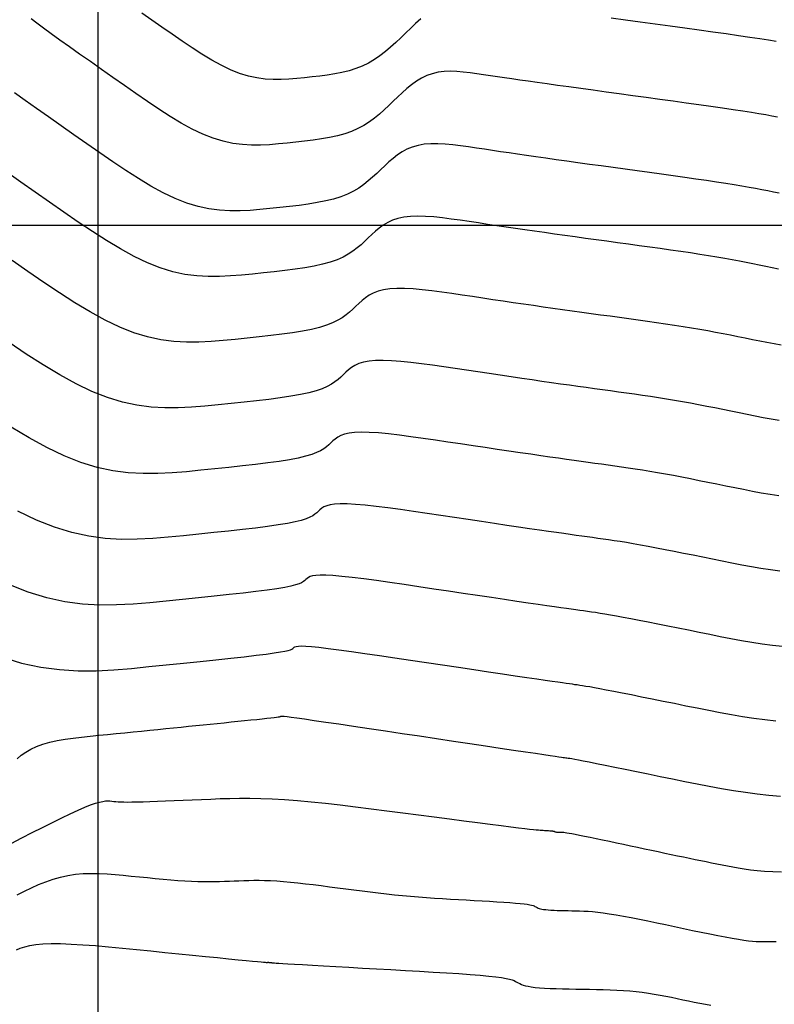
# Model space of a CAD drawing. Units: metres. Extents: x 838673 to 841308, y 9136088 to 9137186.
# Drawn here: x 839746 to 839783, y 9136362 to 9136410 of the extents above; entities that cross this region are included whole.
import ezdxf

# ---------------------------------------------------------------- set-up
doc = ezdxf.new("R2010")
doc.units = ezdxf.units.M
for name, color, linetype in [('CNIVEL_M', 44, 'Continuous'), ('CNIVEL_S', 46, 'Continuous'), ('Malla Coordenadas.lsp', 252, 'Continuous')]:
    doc.layers.add(name, color=color, linetype=linetype)

msp = doc.modelspace()

# ---------------------------------------------------------------- linework, layer by layer
at = {"layer": 'CNIVEL_M'}
for points in [[(839783.074, 9136405.272), (839782.802, 9136405.323), (839782.504, 9136405.377), (839782.172, 9136405.434), (839781.8, 9136405.495), (839781.381, 9136405.561), (839780.911, 9136405.632), (839780.394, 9136405.707), (839779.837, 9136405.787), (839779.247, 9136405.87), (839778.63, 9136405.956), (839777.994, 9136406.044), (839777.343, 9136406.133), (839776.686, 9136406.222), (839776.029, 9136406.312), (839775.377, 9136406.401), (839774.735, 9136406.489), (839774.109, 9136406.575), (839773.503, 9136406.658), (839772.922, 9136406.739), (839772.372, 9136406.815), (839771.858, 9136406.887), (839771.383, 9136406.954), (839770.944, 9136407.017), (839770.535, 9136407.076), (839770.152, 9136407.132), (839769.789, 9136407.185), (839769.442, 9136407.237), (839769.105, 9136407.287), (839768.773, 9136407.336), (839768.442, 9136407.385), (839768.113, 9136407.43), (839767.787, 9136407.466), (839767.467, 9136407.491), (839767.154, 9136407.499), (839766.849, 9136407.486), (839766.555, 9136407.45), (839766.274, 9136407.384), (839766.006, 9136407.288), (839765.75, 9136407.163), (839765.505, 9136407.013), (839765.269, 9136406.844), (839765.04, 9136406.657), (839764.816, 9136406.459), (839764.595, 9136406.253), (839764.376, 9136406.042), (839764.158, 9136405.831), (839763.935, 9136405.623), (839763.707, 9136405.42), (839763.468, 9136405.225), (839763.217, 9136405.04), (839762.949, 9136404.869), (839762.662, 9136404.713), (839762.351, 9136404.576), (839762.016, 9136404.459), (839761.658, 9136404.36), (839761.281, 9136404.277), (839760.887, 9136404.207), (839760.48, 9136404.147), (839760.064, 9136404.096), (839759.64, 9136404.049), (839759.214, 9136404.006), (839758.787, 9136403.964), (839758.357, 9136403.928), (839757.924, 9136403.907), (839757.484, 9136403.905), (839757.035, 9136403.931), (839756.576, 9136403.992), (839756.104, 9136404.093), (839755.618, 9136404.242), (839755.115, 9136404.443), (839754.597, 9136404.692), (839754.066, 9136404.982), (839753.525, 9136405.306), (839752.976, 9136405.658), (839752.42, 9136406.03), (839751.86, 9136406.415), (839751.298, 9136406.807), (839750.736, 9136407.2), (839750.181, 9136407.589), (839749.64, 9136407.969), (839749.118, 9136408.337), (839748.623, 9136408.688), (839748.162, 9136409.019), (839747.74, 9136409.324), (839747.365, 9136409.6), (839747.041, 9136409.845), (839746.763, 9136410.06)], [(839783.137, 9136386.846), (839782.713, 9136386.911), (839782.286, 9136386.983), (839781.856, 9136387.062), (839781.424, 9136387.146), (839780.99, 9136387.232), (839780.556, 9136387.321), (839780.122, 9136387.409), (839779.689, 9136387.497), (839779.26, 9136387.583), (839778.837, 9136387.667), (839778.42, 9136387.749), (839778.013, 9136387.827), (839777.616, 9136387.9), (839777.231, 9136387.969), (839776.86, 9136388.033), (839776.501, 9136388.091), (839776.153, 9136388.146), (839775.814, 9136388.197), (839775.481, 9136388.245), (839775.154, 9136388.291), (839774.831, 9136388.336), (839774.509, 9136388.38), (839774.187, 9136388.424), (839773.86, 9136388.468), (839773.525, 9136388.515), (839773.175, 9136388.563), (839772.808, 9136388.615), (839772.417, 9136388.67), (839772, 9136388.729), (839771.55, 9136388.794), (839771.066, 9136388.865), (839770.55, 9136388.94), (839770.006, 9136389.02), (839769.44, 9136389.104), (839768.856, 9136389.191), (839768.258, 9136389.28), (839767.651, 9136389.371), (839767.039, 9136389.462), (839766.428, 9136389.553), (839765.825, 9136389.641), (839765.238, 9136389.723), (839764.675, 9136389.796), (839764.144, 9136389.858), (839763.654, 9136389.905), (839763.211, 9136389.934), (839762.824, 9136389.943), (839762.499, 9136389.929), (839762.229, 9136389.894), (839762.008, 9136389.842), (839761.827, 9136389.776), (839761.677, 9136389.697), (839761.552, 9136389.61), (839761.443, 9136389.517), (839761.342, 9136389.421), (839761.24, 9136389.324), (839761.13, 9136389.228), (839761.001, 9136389.133), (839760.844, 9136389.039), (839760.65, 9136388.946), (839760.41, 9136388.856), (839760.114, 9136388.768), (839759.754, 9136388.683), (839759.323, 9136388.601), (839758.827, 9136388.523), (839758.275, 9136388.446), (839757.678, 9136388.372), (839757.043, 9136388.299), (839756.381, 9136388.228), (839755.7, 9136388.157), (839755.01, 9136388.087), (839754.318, 9136388.019), (839753.622, 9136387.961), (839752.919, 9136387.926), (839752.207, 9136387.924), (839751.48, 9136387.967), (839750.736, 9136388.064), (839749.972, 9136388.228), (839749.184, 9136388.469), (839748.369, 9136388.795), (839747.53, 9136389.199), (839746.671, 9136389.669), (839745.794, 9136390.194)], [(839745.786, 9136369.938), (839746.305, 9136370.203), (839746.816, 9136370.464), (839747.315, 9136370.716), (839747.793, 9136370.955), (839748.245, 9136371.177), (839748.663, 9136371.378), (839749.042, 9136371.553), (839749.373, 9136371.698), (839749.654, 9136371.809), (839749.888, 9136371.891), (839750.082, 9136371.947), (839750.243, 9136371.981), (839750.377, 9136371.998), (839750.491, 9136372.002), (839750.592, 9136371.998), (839750.686, 9136371.989), (839750.78, 9136371.98), (839750.88, 9136371.971), (839750.991, 9136371.963), (839751.118, 9136371.956), (839751.268, 9136371.952), (839751.446, 9136371.949), (839751.658, 9136371.95), (839751.909, 9136371.953), (839752.203, 9136371.96), (839752.536, 9136371.97), (839752.902, 9136371.984), (839753.297, 9136371.999), (839753.714, 9136372.016), (839754.148, 9136372.035), (839754.593, 9136372.054), (839755.043, 9136372.074), (839755.495, 9136372.094), (839755.953, 9136372.112), (839756.42, 9136372.126), (839756.903, 9136372.134), (839757.405, 9136372.135), (839757.933, 9136372.126), (839758.491, 9136372.106), (839759.084, 9136372.072), (839759.716, 9136372.024), (839760.383, 9136371.963), (839761.08, 9136371.89), (839761.802, 9136371.808), (839762.544, 9136371.718), (839763.302, 9136371.623), (839764.069, 9136371.523), (839764.841, 9136371.422), (839765.613, 9136371.321), (839766.373, 9136371.221), (839767.112, 9136371.124), (839767.817, 9136371.032), (839768.479, 9136370.946), (839769.086, 9136370.867), (839769.627, 9136370.798), (839770.092, 9136370.739), (839770.472, 9136370.692), (839770.775, 9136370.656), (839771.013, 9136370.629), (839771.196, 9136370.61), (839771.335, 9136370.596), (839771.441, 9136370.587), (839771.526, 9136370.582), (839771.599, 9136370.577), (839771.67, 9136370.573), (839771.741, 9136370.569), (839771.809, 9136370.565), (839771.874, 9136370.561), (839771.935, 9136370.557), (839771.991, 9136370.553), (839772.041, 9136370.549), (839772.084, 9136370.546), (839772.119, 9136370.542), (839772.147, 9136370.538), (839772.169, 9136370.534), (839772.186, 9136370.53), (839772.199, 9136370.526), (839772.209, 9136370.523), (839772.217, 9136370.519), (839772.224, 9136370.515), (839772.23, 9136370.511), (839772.237, 9136370.508), (839772.245, 9136370.504), (839772.255, 9136370.501), (839772.266, 9136370.497), (839772.279, 9136370.494), (839772.295, 9136370.492), (839772.313, 9136370.489), (839772.335, 9136370.487), (839772.36, 9136370.486), (839772.388, 9136370.484), (839772.418, 9136370.483), (839772.449, 9136370.482), (839772.482, 9136370.482), (839772.516, 9136370.481), (839772.55, 9136370.48), (839772.585, 9136370.48), (839772.624, 9136370.478), (839772.674, 9136370.474), (839772.738, 9136370.466), (839772.821, 9136370.454), (839772.929, 9136370.436), (839773.066, 9136370.412), (839773.236, 9136370.379), (839773.444, 9136370.338), (839773.685, 9136370.289), (839773.956, 9136370.233), (839774.251, 9136370.171), (839774.565, 9136370.105), (839774.894, 9136370.036), (839775.233, 9136369.964), (839775.576, 9136369.891), (839775.92, 9136369.818), (839776.262, 9136369.746), (839776.602, 9136369.674), (839776.938, 9136369.603), (839777.268, 9136369.533), (839777.591, 9136369.465), (839777.906, 9136369.399), (839778.211, 9136369.335), (839778.506, 9136369.274), (839778.791, 9136369.215), (839779.068, 9136369.158), (839779.337, 9136369.102), (839779.602, 9136369.048), (839779.862, 9136368.995), (839780.119, 9136368.942), (839780.375, 9136368.89), (839780.632, 9136368.838), (839780.893, 9136368.787), (839781.165, 9136368.739), (839781.451, 9136368.693), (839781.756, 9136368.652), (839782.087, 9136368.616), (839782.447, 9136368.587), (839782.842, 9136368.566), (839783.274, 9136368.552)]]:
    msp.add_lwpolyline(points, dxfattribs=at)
at = {"layer": 'CNIVEL_S'}
for points in [[(839765.712, 9136410.049), (839765.468, 9136409.829), (839765.226, 9136409.6), (839764.983, 9136409.366), (839764.741, 9136409.133), (839764.497, 9136408.902), (839764.248, 9136408.678), (839763.993, 9136408.462), (839763.73, 9136408.259), (839763.457, 9136408.072), (839763.171, 9136407.902), (839762.871, 9136407.754), (839762.555, 9136407.63), (839762.225, 9136407.527), (839761.882, 9136407.443), (839761.529, 9136407.374), (839761.168, 9136407.317), (839760.8, 9136407.269), (839760.429, 9136407.228), (839760.055, 9136407.189), (839759.681, 9136407.153), (839759.304, 9136407.122), (839758.924, 9136407.103), (839758.539, 9136407.102), (839758.146, 9136407.124), (839757.744, 9136407.177), (839757.331, 9136407.266), (839756.904, 9136407.396), (839756.464, 9136407.573), (839756.01, 9136407.791), (839755.546, 9136408.045), (839755.072, 9136408.329), (839754.59, 9136408.637), (839754.103, 9136408.962), (839753.613, 9136409.3), (839753.12, 9136409.644), (839752.628, 9136409.988), (839752.142, 9136410.328)], [(839783.003, 9136408.955), (839782.636, 9136409.014), (839782.211, 9136409.079), (839781.721, 9136409.152), (839781.173, 9136409.231), (839780.574, 9136409.315), (839779.934, 9136409.405), (839779.26, 9136409.498), (839778.561, 9136409.594), (839777.846, 9136409.692), (839777.122, 9136409.791), (839776.398, 9136409.89), (839775.68, 9136409.988), (839774.977, 9136410.084)], [(839783.148, 9136401.566), (839782.876, 9136401.622), (839782.598, 9136401.677), (839782.311, 9136401.734), (839782.009, 9136401.792), (839781.687, 9136401.851), (839781.34, 9136401.912), (839780.963, 9136401.976), (839780.551, 9136402.042), (839780.101, 9136402.112), (839779.616, 9136402.184), (839779.101, 9136402.259), (839778.561, 9136402.335), (839778.001, 9136402.414), (839777.426, 9136402.493), (839776.841, 9136402.573), (839776.251, 9136402.654), (839775.661, 9136402.734), (839775.074, 9136402.815), (839774.493, 9136402.894), (839773.922, 9136402.973), (839773.364, 9136403.05), (839772.821, 9136403.125), (839772.298, 9136403.198), (839771.796, 9136403.268), (839771.319, 9136403.336), (839770.865, 9136403.402), (839770.429, 9136403.465), (839770.01, 9136403.526), (839769.603, 9136403.586), (839769.205, 9136403.645), (839768.814, 9136403.704), (839768.426, 9136403.762), (839768.039, 9136403.819), (839767.655, 9136403.872), (839767.277, 9136403.918), (839766.909, 9136403.952), (839766.552, 9136403.971), (839766.21, 9136403.97), (839765.886, 9136403.947), (839765.584, 9136403.896), (839765.304, 9136403.816), (839765.046, 9136403.709), (839764.806, 9136403.579), (839764.58, 9136403.43), (839764.367, 9136403.265), (839764.163, 9136403.089), (839763.965, 9136402.905), (839763.77, 9136402.718), (839763.574, 9136402.53), (839763.374, 9136402.344), (839763.165, 9136402.163), (839762.943, 9136401.988), (839762.703, 9136401.822), (839762.441, 9136401.666), (839762.152, 9136401.524), (839761.832, 9136401.397), (839761.478, 9136401.287), (839761.092, 9136401.192), (839760.68, 9136401.111), (839760.245, 9136401.04), (839759.793, 9136400.978), (839759.327, 9136400.922), (839758.852, 9136400.871), (839758.373, 9136400.822), (839757.893, 9136400.775), (839757.41, 9136400.735), (839756.923, 9136400.71), (839756.428, 9136400.709), (839755.924, 9136400.738), (839755.408, 9136400.806), (839754.878, 9136400.92), (839754.331, 9136401.087), (839753.766, 9136401.314), (839753.184, 9136401.593), (839752.587, 9136401.919), (839751.979, 9136402.284), (839751.361, 9136402.679), (839750.737, 9136403.097), (839750.107, 9136403.53), (839749.475, 9136403.971), (839748.844, 9136404.413), (839748.22, 9136404.85), (839747.612, 9136405.277), (839747.025, 9136405.69), (839746.469, 9136406.085), (839745.95, 9136406.457)], [(839783.124, 9136397.879), (839782.812, 9136397.941), (839782.5, 9136398.005), (839782.187, 9136398.069), (839781.871, 9136398.132), (839781.549, 9136398.196), (839781.216, 9136398.261), (839780.87, 9136398.325), (839780.508, 9136398.391), (839780.126, 9136398.457), (839779.721, 9136398.524), (839779.291, 9136398.592), (839778.837, 9136398.661), (839778.364, 9136398.731), (839777.874, 9136398.801), (839777.371, 9136398.871), (839776.858, 9136398.943), (839776.338, 9136399.014), (839775.816, 9136399.085), (839775.292, 9136399.157), (839774.77, 9136399.228), (839774.251, 9136399.299), (839773.735, 9136399.37), (839773.225, 9136399.441), (839772.72, 9136399.511), (839772.223, 9136399.581), (839771.735, 9136399.65), (839771.256, 9136399.718), (839770.786, 9136399.786), (839770.324, 9136399.854), (839769.867, 9136399.921), (839769.416, 9136399.988), (839768.968, 9136400.054), (839768.523, 9136400.12), (839768.079, 9136400.187), (839767.636, 9136400.252), (839767.198, 9136400.314), (839766.768, 9136400.369), (839766.35, 9136400.413), (839765.95, 9136400.442), (839765.571, 9136400.454), (839765.218, 9136400.443), (839764.894, 9136400.408), (839764.603, 9136400.344), (839764.342, 9136400.255), (839764.106, 9136400.145), (839763.892, 9136400.016), (839763.695, 9136399.873), (839763.51, 9136399.719), (839763.334, 9136399.558), (839763.163, 9136399.393), (839762.991, 9136399.228), (839762.813, 9136399.065), (839762.624, 9136398.905), (839762.418, 9136398.75), (839762.19, 9136398.603), (839761.933, 9136398.464), (839761.643, 9136398.335), (839761.312, 9136398.219), (839760.939, 9136398.116), (839760.526, 9136398.025), (839760.079, 9136397.945), (839759.603, 9136397.873), (839759.105, 9136397.808), (839758.59, 9136397.749), (839758.064, 9136397.692), (839757.532, 9136397.638), (839756.999, 9136397.586), (839756.463, 9136397.541), (839755.922, 9136397.514), (839755.373, 9136397.513), (839754.813, 9136397.545), (839754.24, 9136397.621), (839753.651, 9136397.747), (839753.044, 9136397.933), (839752.416, 9136398.184), (839751.77, 9136398.495), (839751.108, 9136398.857), (839750.433, 9136399.261), (839749.747, 9136399.7), (839749.053, 9136400.164), (839748.354, 9136400.645), (839747.653, 9136401.135), (839746.952, 9136401.625), (839746.259, 9136402.11), (839745.584, 9136402.585)], [(839783.257, 9136394.169), (839782.908, 9136394.233), (839782.557, 9136394.301), (839782.205, 9136394.372), (839781.852, 9136394.443), (839781.499, 9136394.515), (839781.144, 9136394.587), (839780.786, 9136394.659), (839780.423, 9136394.729), (839780.054, 9136394.8), (839779.676, 9136394.869), (839779.289, 9136394.938), (839778.891, 9136395.006), (839778.48, 9136395.072), (839778.058, 9136395.138), (839777.627, 9136395.202), (839777.187, 9136395.266), (839776.741, 9136395.329), (839776.29, 9136395.392), (839775.836, 9136395.454), (839775.38, 9136395.517), (839774.924, 9136395.579), (839774.467, 9136395.641), (839774.009, 9136395.704), (839773.549, 9136395.768), (839773.086, 9136395.832), (839772.619, 9136395.897), (839772.149, 9136395.964), (839771.673, 9136396.031), (839771.193, 9136396.1), (839770.707, 9136396.171), (839770.218, 9136396.243), (839769.725, 9136396.315), (839769.229, 9136396.389), (839768.732, 9136396.463), (839768.232, 9136396.537), (839767.733, 9136396.612), (839767.234, 9136396.686), (839766.74, 9136396.757), (839766.258, 9136396.82), (839765.792, 9136396.874), (839765.348, 9136396.914), (839764.932, 9136396.937), (839764.549, 9136396.94), (839764.204, 9136396.919), (839763.901, 9136396.872), (839763.638, 9136396.802), (839763.407, 9136396.711), (839763.203, 9136396.603), (839763.022, 9136396.481), (839762.858, 9136396.35), (839762.704, 9136396.211), (839762.556, 9136396.069), (839762.407, 9136395.927), (839762.252, 9136395.786), (839762.083, 9136395.648), (839761.894, 9136395.513), (839761.677, 9136395.384), (839761.425, 9136395.261), (839761.133, 9136395.146), (839760.793, 9136395.04), (839760.4, 9136394.944), (839759.959, 9136394.857), (839759.478, 9136394.778), (839758.961, 9136394.706), (839758.418, 9136394.638), (839757.854, 9136394.575), (839757.276, 9136394.514), (839756.691, 9136394.454), (839756.105, 9136394.397), (839755.516, 9136394.348), (839754.921, 9136394.318), (839754.317, 9136394.317), (839753.702, 9136394.352), (839753.072, 9136394.435), (839752.425, 9136394.574), (839751.757, 9136394.778), (839751.067, 9136395.054), (839750.357, 9136395.396), (839749.629, 9136395.794), (839748.887, 9136396.239), (839748.133, 9136396.721), (839747.37, 9136397.231), (839746.602, 9136397.76), (839745.83, 9136398.298)], [(839783.159, 9136390.511), (839782.772, 9136390.576), (839782.382, 9136390.648), (839781.99, 9136390.724), (839781.597, 9136390.802), (839781.204, 9136390.882), (839780.81, 9136390.962), (839780.417, 9136391.042), (839780.023, 9136391.121), (839779.63, 9136391.198), (839779.237, 9136391.274), (839778.845, 9136391.348), (839778.453, 9136391.419), (839778.061, 9136391.488), (839777.67, 9136391.553), (839777.28, 9136391.615), (839776.89, 9136391.674), (839776.5, 9136391.731), (839776.111, 9136391.787), (839775.722, 9136391.842), (839775.333, 9136391.895), (839774.945, 9136391.948), (839774.556, 9136392.001), (839774.164, 9136392.055), (839773.767, 9136392.11), (839773.362, 9136392.165), (839772.947, 9136392.223), (839772.518, 9136392.283), (839772.074, 9136392.346), (839771.612, 9136392.413), (839771.129, 9136392.482), (839770.629, 9136392.556), (839770.112, 9136392.632), (839769.583, 9136392.71), (839769.043, 9136392.79), (839768.495, 9136392.871), (839767.942, 9136392.954), (839767.386, 9136393.037), (839766.831, 9136393.119), (839766.283, 9136393.199), (839765.748, 9136393.272), (839765.234, 9136393.335), (839764.746, 9136393.386), (839764.293, 9136393.421), (839763.88, 9136393.437), (839763.514, 9136393.431), (839763.2, 9136393.401), (839762.933, 9136393.348), (839762.707, 9136393.277), (839762.515, 9136393.189), (839762.35, 9136393.089), (839762.205, 9136392.98), (839762.073, 9136392.864), (839761.949, 9136392.745), (839761.824, 9136392.626), (839761.691, 9136392.507), (839761.542, 9136392.39), (839761.369, 9136392.276), (839761.163, 9136392.165), (839760.918, 9136392.059), (839760.624, 9136391.957), (839760.273, 9136391.862), (839759.861, 9136391.773), (839759.393, 9136391.69), (839758.876, 9136391.612), (839758.32, 9136391.539), (839757.731, 9136391.469), (839757.117, 9136391.401), (839756.488, 9136391.336), (839755.851, 9136391.271), (839755.211, 9136391.208), (839754.569, 9136391.155), (839753.92, 9136391.122), (839753.262, 9136391.12), (839752.591, 9136391.16), (839751.904, 9136391.25), (839751.198, 9136391.401), (839750.47, 9136391.624), (839749.718, 9136391.925), (839748.943, 9136392.297), (839748.15, 9136392.731), (839747.34, 9136393.216), (839746.518, 9136393.742), (839745.687, 9136394.298)], [(839783.189, 9136383.179), (839782.731, 9136383.24), (839782.267, 9136383.311), (839781.8, 9136383.39), (839781.33, 9136383.476), (839780.857, 9136383.568), (839780.383, 9136383.663), (839779.908, 9136383.759), (839779.433, 9136383.856), (839778.962, 9136383.952), (839778.498, 9136384.045), (839778.044, 9136384.136), (839777.604, 9136384.223), (839777.181, 9136384.305), (839776.779, 9136384.381), (839776.401, 9136384.451), (839776.05, 9136384.513), (839775.723, 9136384.568), (839775.416, 9136384.618), (839775.127, 9136384.662), (839774.852, 9136384.703), (839774.587, 9136384.741), (839774.328, 9136384.776), (839774.074, 9136384.811), (839773.819, 9136384.846), (839773.557, 9136384.882), (839773.283, 9136384.92), (839772.989, 9136384.961), (839772.669, 9136385.006), (839772.316, 9136385.056), (839771.925, 9136385.112), (839771.489, 9136385.175), (839771.003, 9136385.247), (839770.471, 9136385.325), (839769.901, 9136385.409), (839769.298, 9136385.499), (839768.669, 9136385.592), (839768.021, 9136385.689), (839767.36, 9136385.788), (839766.693, 9136385.887), (839766.026, 9136385.987), (839765.368, 9136386.083), (839764.729, 9136386.174), (839764.117, 9136386.258), (839763.543, 9136386.33), (839763.014, 9136386.388), (839762.542, 9136386.431), (839762.134, 9136386.454), (839761.797, 9136386.457), (839761.525, 9136386.441), (839761.308, 9136386.408), (839761.138, 9136386.362), (839761.005, 9136386.305), (839760.899, 9136386.24), (839760.813, 9136386.17), (839760.735, 9136386.096), (839760.657, 9136386.023), (839760.569, 9136385.949), (839760.459, 9136385.875), (839760.319, 9136385.801), (839760.137, 9136385.727), (839759.902, 9136385.653), (839759.605, 9136385.579), (839759.234, 9136385.505), (839758.784, 9136385.43), (839758.26, 9136385.355), (839757.674, 9136385.28), (839757.036, 9136385.205), (839756.356, 9136385.129), (839755.644, 9136385.054), (839754.912, 9136384.979), (839754.169, 9136384.903), (839753.424, 9136384.83), (839752.675, 9136384.768), (839751.919, 9136384.73), (839751.151, 9136384.728), (839750.369, 9136384.774), (839749.568, 9136384.879), (839748.745, 9136385.055), (839747.897, 9136385.315), (839747.02, 9136385.666), (839746.117, 9136386.1)], [(839783.315, 9136379.516), (839782.823, 9136379.568), (839782.325, 9136379.634), (839781.822, 9136379.711), (839781.314, 9136379.797), (839780.804, 9136379.891), (839780.29, 9136379.99), (839779.775, 9136380.093), (839779.26, 9136380.198), (839778.745, 9136380.303), (839778.235, 9136380.406), (839777.735, 9136380.508), (839777.251, 9136380.605), (839776.787, 9136380.697), (839776.349, 9136380.784), (839775.942, 9136380.863), (839775.571, 9136380.933), (839775.239, 9136380.993), (839774.944, 9136381.045), (839774.679, 9136381.089), (839774.44, 9136381.127), (839774.222, 9136381.161), (839774.019, 9136381.19), (839773.826, 9136381.217), (839773.638, 9136381.243), (839773.45, 9136381.268), (839773.254, 9136381.295), (839773.04, 9136381.325), (839772.802, 9136381.358), (839772.53, 9136381.397), (839772.215, 9136381.442), (839771.851, 9136381.495), (839771.427, 9136381.557), (839770.939, 9136381.629), (839770.392, 9136381.71), (839769.795, 9136381.798), (839769.156, 9136381.893), (839768.483, 9136381.993), (839767.785, 9136382.098), (839767.069, 9136382.204), (839766.346, 9136382.312), (839765.623, 9136382.42), (839764.91, 9136382.525), (839764.219, 9136382.626), (839763.559, 9136382.719), (839762.941, 9136382.802), (839762.375, 9136382.872), (839761.873, 9136382.928), (839761.444, 9136382.966), (839761.096, 9136382.985), (839760.821, 9136382.987), (839760.609, 9136382.974), (839760.45, 9136382.949), (839760.333, 9136382.913), (839760.247, 9136382.87), (839760.182, 9136382.822), (839760.128, 9136382.772), (839760.074, 9136382.721), (839760.007, 9136382.67), (839759.918, 9136382.618), (839759.794, 9136382.564), (839759.623, 9136382.509), (839759.394, 9136382.451), (839759.095, 9136382.39), (839758.715, 9136382.326), (839758.245, 9136382.258), (839757.694, 9136382.188), (839757.073, 9136382.114), (839756.394, 9136382.038), (839755.668, 9136381.96), (839754.908, 9136381.88), (839754.124, 9136381.8), (839753.328, 9136381.719), (839752.53, 9136381.641), (839751.728, 9136381.575), (839750.918, 9136381.534), (839750.096, 9136381.532), (839749.258, 9136381.581), (839748.4, 9136381.693), (839747.519, 9136381.882), (839746.61, 9136382.16), (839745.671, 9136382.536)], [(839745.323, 9136379.006), (839746.293, 9136378.709), (839747.232, 9136378.508), (839748.147, 9136378.388), (839749.04, 9136378.336), (839749.917, 9136378.338), (839750.781, 9136378.381), (839751.636, 9136378.452), (839752.487, 9136378.536), (839753.336, 9136378.622), (839754.171, 9136378.707), (839754.981, 9136378.79), (839755.752, 9136378.871), (839756.472, 9136378.948), (839757.128, 9136379.02), (839757.707, 9136379.087), (839758.195, 9136379.148), (839758.586, 9136379.201), (839758.886, 9136379.248), (839759.11, 9136379.29), (839759.269, 9136379.327), (839759.377, 9136379.36), (839759.446, 9136379.391), (839759.49, 9136379.42), (839759.521, 9136379.448), (839759.552, 9136379.475), (839759.594, 9136379.5), (839759.66, 9136379.521), (839759.761, 9136379.535), (839759.91, 9136379.54), (839760.117, 9136379.533), (839760.394, 9136379.513), (839760.754, 9136379.478), (839761.204, 9136379.425), (839761.736, 9136379.356), (839762.339, 9136379.273), (839763.001, 9136379.18), (839763.709, 9136379.077), (839764.453, 9136378.968), (839765.22, 9136378.854), (839765.999, 9136378.737), (839766.779, 9136378.621), (839767.548, 9136378.506), (839768.296, 9136378.395), (839769.013, 9136378.288), (839769.689, 9136378.187), (839770.314, 9136378.094), (839770.876, 9136378.011), (839771.366, 9136377.938), (839771.776, 9136377.878), (839772.114, 9136377.828), (839772.391, 9136377.788), (839772.615, 9136377.756), (839772.798, 9136377.73), (839772.95, 9136377.709), (839773.082, 9136377.691), (839773.203, 9136377.674), (839773.324, 9136377.658), (839773.451, 9136377.64), (839773.592, 9136377.618), (839773.753, 9136377.593), (839773.942, 9136377.561), (839774.165, 9136377.522), (839774.429, 9136377.473), (839774.741, 9136377.414), (839775.105, 9136377.344), (839775.517, 9136377.262), (839775.97, 9136377.172), (839776.458, 9136377.074), (839776.972, 9136376.97), (839777.507, 9136376.861), (839778.056, 9136376.75), (839778.612, 9136376.636), (839779.168, 9136376.523), (839779.724, 9136376.412), (839780.278, 9136376.305), (839780.829, 9136376.204), (839781.376, 9136376.111), (839781.919, 9136376.028), (839782.456, 9136375.957), (839782.987, 9136375.9)], [(839746.074, 9136374.048), (839746.277, 9136374.22), (839746.501, 9136374.379), (839746.749, 9136374.524), (839747.025, 9136374.653), (839747.332, 9136374.763), (839747.668, 9136374.856), (839748.028, 9136374.934), (839748.408, 9136375.001), (839748.805, 9136375.058), (839749.214, 9136375.108), (839749.63, 9136375.153), (839750.051, 9136375.195), (839750.473, 9136375.237), (839750.893, 9136375.279), (839751.31, 9136375.321), (839751.724, 9136375.362), (839752.133, 9136375.403), (839752.535, 9136375.444), (839752.93, 9136375.483), (839753.316, 9136375.522), (839753.692, 9136375.56), (839754.06, 9136375.597), (839754.42, 9136375.633), (839754.773, 9136375.669), (839755.122, 9136375.704), (839755.466, 9136375.739), (839755.808, 9136375.774), (839756.149, 9136375.808), (839756.489, 9136375.843), (839756.823, 9136375.877), (839757.147, 9136375.91), (839757.455, 9136375.942), (839757.743, 9136375.971), (839758.004, 9136375.999), (839758.233, 9136376.024), (839758.426, 9136376.045), (839758.579, 9136376.063), (839758.695, 9136376.078), (839758.78, 9136376.09), (839758.838, 9136376.099), (839758.875, 9136376.107), (839758.897, 9136376.113), (839758.908, 9136376.119), (839758.914, 9136376.124), (839758.921, 9136376.128), (839758.941, 9136376.131), (839758.988, 9136376.129), (839759.073, 9136376.121), (839759.21, 9136376.106), (839759.412, 9136376.08), (839759.693, 9136376.042), (839760.064, 9136375.989), (839760.535, 9136375.922), (839761.097, 9136375.84), (839761.737, 9136375.745), (839762.442, 9136375.641), (839763.199, 9136375.528), (839763.995, 9136375.41), (839764.818, 9136375.287), (839765.653, 9136375.163), (839766.488, 9136375.038), (839767.311, 9136374.915), (839768.109, 9136374.796), (839768.871, 9136374.682), (839769.584, 9136374.576), (839770.235, 9136374.479), (839770.812, 9136374.393), (839771.304, 9136374.32), (839771.702, 9136374.261), (839772.014, 9136374.215), (839772.252, 9136374.18), (839772.428, 9136374.154), (839772.556, 9136374.135), (839772.647, 9136374.122), (839772.713, 9136374.113), (839772.768, 9136374.106), (839772.821, 9136374.098), (839772.883, 9136374.089), (839772.962, 9136374.076), (839773.067, 9136374.058), (839773.205, 9136374.033), (839773.387, 9136373.999), (839773.619, 9136373.954), (839773.911, 9136373.896), (839774.269, 9136373.825), (839774.686, 9136373.741), (839775.154, 9136373.646), (839775.665, 9136373.543), (839776.21, 9136373.432), (839776.78, 9136373.316), (839777.368, 9136373.196), (839777.964, 9136373.075), (839778.561, 9136372.954), (839779.157, 9136372.834), (839779.751, 9136372.719), (839780.343, 9136372.611), (839780.93, 9136372.511), (839781.513, 9136372.422), (839782.09, 9136372.346), (839782.659, 9136372.285), (839783.222, 9136372.24)], [(839746.086, 9136367.44), (839746.429, 9136367.611), (839746.774, 9136367.776), (839747.121, 9136367.93), (839747.471, 9136368.071), (839747.825, 9136368.195), (839748.185, 9136368.299), (839748.549, 9136368.38), (839748.92, 9136368.434), (839749.297, 9136368.466), (839749.679, 9136368.477), (839750.064, 9136368.471), (839750.453, 9136368.452), (839750.844, 9136368.422), (839751.237, 9136368.387), (839751.631, 9136368.347), (839752.024, 9136368.308), (839752.415, 9136368.269), (839752.801, 9136368.231), (839753.179, 9136368.196), (839753.548, 9136368.164), (839753.903, 9136368.136), (839754.243, 9136368.113), (839754.566, 9136368.095), (839754.869, 9136368.083), (839755.154, 9136368.077), (839755.424, 9136368.076), (839755.682, 9136368.078), (839755.929, 9136368.083), (839756.169, 9136368.091), (839756.404, 9136368.101), (839756.636, 9136368.111), (839756.868, 9136368.121), (839757.103, 9136368.13), (839757.343, 9136368.137), (839757.591, 9136368.141), (839757.849, 9136368.142), (839758.12, 9136368.137), (839758.406, 9136368.127), (839758.711, 9136368.11), (839759.035, 9136368.085), (839759.378, 9136368.054), (839759.735, 9136368.016), (839760.106, 9136367.974), (839760.487, 9136367.928), (839760.876, 9136367.879), (839761.27, 9136367.828), (839761.666, 9136367.776), (839762.063, 9136367.724), (839762.46, 9136367.672), (839762.857, 9136367.622), (839763.253, 9136367.572), (839763.648, 9136367.525), (839764.042, 9136367.48), (839764.436, 9136367.438), (839764.828, 9136367.399), (839765.219, 9136367.364), (839765.609, 9136367.333), (839765.998, 9136367.304), (839766.386, 9136367.277), (839766.773, 9136367.253), (839767.16, 9136367.229), (839767.547, 9136367.207), (839767.933, 9136367.186), (839768.318, 9136367.164), (839768.698, 9136367.142), (839769.067, 9136367.121), (839769.42, 9136367.099), (839769.751, 9136367.078), (839770.054, 9136367.057), (839770.324, 9136367.035), (839770.556, 9136367.014), (839770.746, 9136366.993), (839770.898, 9136366.973), (839771.017, 9136366.952), (839771.109, 9136366.932), (839771.178, 9136366.911), (839771.231, 9136366.891), (839771.274, 9136366.87), (839771.31, 9136366.85), (839771.346, 9136366.83), (839771.385, 9136366.81), (839771.428, 9136366.791), (839771.478, 9136366.772), (839771.538, 9136366.754), (839771.609, 9136366.738), (839771.694, 9136366.723), (839771.795, 9136366.711), (839771.914, 9136366.7), (839772.049, 9136366.691), (839772.199, 9136366.684), (839772.36, 9136366.678), (839772.53, 9136366.673), (839772.707, 9136366.669), (839772.889, 9136366.665), (839773.073, 9136366.662), (839773.258, 9136366.659), (839773.447, 9136366.654), (839773.645, 9136366.646), (839773.854, 9136366.634), (839774.079, 9136366.617), (839774.324, 9136366.592), (839774.593, 9136366.559), (839774.89, 9136366.516), (839775.217, 9136366.463), (839775.573, 9136366.399), (839775.952, 9136366.327), (839776.351, 9136366.248), (839776.766, 9136366.163), (839777.194, 9136366.075), (839777.629, 9136365.983), (839778.068, 9136365.89), (839778.507, 9136365.797), (839778.941, 9136365.705), (839779.365, 9136365.616), (839779.775, 9136365.532), (839780.165, 9136365.454), (839780.531, 9136365.383), (839780.867, 9136365.322), (839781.169, 9136365.27), (839781.433, 9136365.23), (839781.663, 9136365.201), (839781.864, 9136365.18), (839782.041, 9136365.167), (839782.198, 9136365.16), (839782.34, 9136365.157), (839782.472, 9136365.158), (839782.6, 9136365.159), (839782.727, 9136365.162), (839782.86, 9136365.164), (839783.004, 9136365.166)], [(839746.042, 9136364.759), (839746.233, 9136364.835), (839746.449, 9136364.905), (839746.697, 9136364.965), (839746.988, 9136365.012), (839747.328, 9136365.045), (839747.726, 9136365.062), (839748.187, 9136365.059), (839748.706, 9136365.04), (839749.275, 9136365.007), (839749.886, 9136364.961), (839750.529, 9136364.905), (839751.198, 9136364.843), (839751.883, 9136364.775), (839752.576, 9136364.705), (839753.269, 9136364.635), (839753.951, 9136364.566), (839754.612, 9136364.499), (839755.24, 9136364.436), (839755.827, 9136364.377), (839756.36, 9136364.323), (839756.828, 9136364.276), (839757.223, 9136364.237), (839757.535, 9136364.207), (839757.773, 9136364.184), (839757.947, 9136364.168), (839758.067, 9136364.157), (839758.145, 9136364.151), (839758.191, 9136364.148), (839758.216, 9136364.147), (839758.229, 9136364.147), (839758.241, 9136364.148), (839758.254, 9136364.148), (839758.266, 9136364.149), (839758.279, 9136364.149), (839758.293, 9136364.149), (839758.307, 9136364.149), (839758.322, 9136364.148), (839758.338, 9136364.147), (839758.354, 9136364.146), (839758.372, 9136364.144), (839758.391, 9136364.142), (839758.41, 9136364.14), (839758.43, 9136364.138), (839758.45, 9136364.135), (839758.471, 9136364.132), (839758.492, 9136364.13), (839758.514, 9136364.127), (839758.547, 9136364.124), (839758.602, 9136364.119), (839758.688, 9136364.113), (839758.817, 9136364.104), (839758.999, 9136364.093), (839759.244, 9136364.078), (839759.565, 9136364.059), (839759.966, 9136364.036), (839760.443, 9136364.009), (839760.982, 9136363.978), (839761.576, 9136363.945), (839762.211, 9136363.909), (839762.879, 9136363.872), (839763.568, 9136363.833), (839764.267, 9136363.794), (839764.967, 9136363.755), (839765.656, 9136363.715), (839766.326, 9136363.676), (839766.966, 9136363.637), (839767.566, 9136363.598), (839768.117, 9136363.56), (839768.607, 9136363.521), (839769.029, 9136363.483), (839769.374, 9136363.445), (839769.649, 9136363.407), (839769.865, 9136363.37), (839770.031, 9136363.333), (839770.157, 9136363.296), (839770.254, 9136363.259), (839770.33, 9136363.222), (839770.397, 9136363.185), (839770.463, 9136363.148), (839770.532, 9136363.112), (839770.611, 9136363.077), (839770.702, 9136363.043), (839770.81, 9136363.011), (839770.939, 9136362.982), (839771.093, 9136362.955), (839771.277, 9136362.932), (839771.493, 9136362.912), (839771.739, 9136362.896), (839772.01, 9136362.883), (839772.302, 9136362.872), (839772.611, 9136362.864), (839772.932, 9136362.856), (839773.262, 9136362.85), (839773.596, 9136362.844), (839773.931, 9136362.838), (839774.265, 9136362.831), (839774.597, 9136362.823), (839774.926, 9136362.812), (839775.251, 9136362.798), (839775.572, 9136362.779), (839775.886, 9136362.756), (839776.194, 9136362.728), (839776.495, 9136362.692), (839776.789, 9136362.652), (839777.077, 9136362.606), (839777.361, 9136362.556), (839777.641, 9136362.503), (839777.918, 9136362.447), (839778.192, 9136362.39), (839778.466, 9136362.332), (839778.74, 9136362.274), (839779.014, 9136362.217), (839779.288, 9136362.162), (839779.562, 9136362.11), (839779.836, 9136362.062)]]:
    msp.add_lwpolyline(points, dxfattribs=at)
at = {"layer": 'Malla Coordenadas.lsp'}
for p, q in [((839750, 9137186.152), (839750, 9136088.266)), ((840318.09, 9136400), (839059.991, 9136400))]:
    msp.add_line(p, q, dxfattribs=at)

doc.saveas('drawing.dxf')
